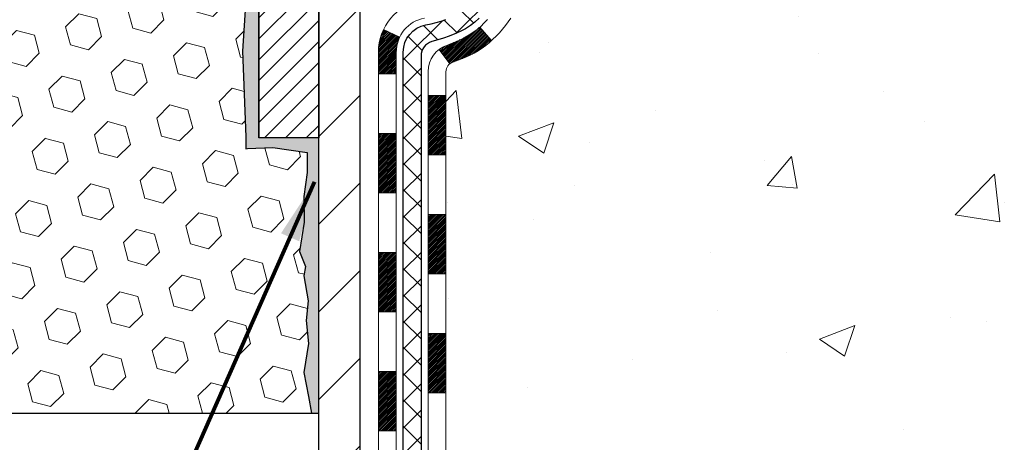
# Model space of a CAD drawing. Extents: x -308 to 3254, y -284 to 1977.
# Drawn here: x 16 to 20, y 11 to 13 of the extents above; entities that cross this region are included whole.
import ezdxf

# ---------------------------------------------------------------- set-up
doc = ezdxf.new("R2010")
doc.units = 0
doc.header["$LTSCALE"] = 5
doc.header["$MEASUREMENT"] = 0
doc.layers.get('DEFPOINTS').update_dxf_attribs({"linetype": 'CONTINUOUS'})
for name, color, linetype, lineweight in [('CONCRETE - H', 130, 'CONTINUOUS', 9), ('DECK COAT - H', 20, 'CONTINUOUS', 20), ('DECK COAT - L', 22, 'CONTINUOUS', 18), ('DIMS', 50, 'CONTINUOUS', 25), ('EPOXY ADHESIVE - H', 50, 'CONTINUOUS', 15), ('EPOXY ADHESIVE - L', 52, 'CONTINUOUS', 25), ('FOAM INSERT - H', 150, 'CONTINUOUS', 9), ('FOAM INSERT - L', 152, 'CONTINUOUS', 25), ('MIG FOOT - H', 251, 'CONTINUOUS', 20), ('MIG FOOT - L', 7, 'CONTINUOUS', 30), ('MIG RETAINER - H', 251, 'CONTINUOUS', 20), ('MIG RETAINER - L', 7, 'CONTINUOUS', 30), ('PVC SIDESHEET - H', 170, 'CONTINUOUS', 20), ('PVC SIDESHEET - L', 150, 'CONTINUOUS', 25), ('TEXT - 4', 241, 'CONTINUOUS', 25)]:
    doc.layers.add(name, color=color, linetype=linetype, lineweight=lineweight)
doc.styles.add('ROMANS', font='romans', dxfattribs={"width": 0.9})
doc.dimstyles.get("Standard").update_dxf_attribs({"dimtxt": 0.18, "dimasz": 0.18, "dimexe": 0.18, "dimexo": 0.0625, "dimgap": 0.09, "dimtad": 0, "dimtih": 1, "dimtoh": 1, "dimdec": 4, "dimzin": 0, "dimdsep": 46, "dimtxsty": 'Standard', "dimcen": 0.09, "dimadec": 0, "dimazin": 0, "dimtfac": 1, "dimtdec": 4, "dimtofl": 0, "dimtmove": 0, "dimatfit": 3, "dimfxl": 1, "dimtolj": 1, "dimtzin": 0, "dimarcsym": 0})
pattern_1 = [(45, (-167.1750062231129, -61.95959163167561), (-0.05219773870371446, 0.05219773870371446), []), (135, (-167.1750062231129, -61.95959163167561), (-0.05219773870371446, -0.05219773870371446), [])]

# ---------------------------------------------------------------- blocks, each defined once
blk = doc.blocks.new('*D20')
at = {"layer": 'DEFPOINTS', "color": 0, "transparency": 16777216}
for p in [(11.61117271185071, 11.48739229822694), (16.61117271185291, 8.804225396578536), (16.61117271185291, 7.109095582771843)]:
    blk.add_point(p, dxfattribs=at)
at = {"layer": 'DIMS', "color": 0, "lineweight": -2, "transparency": 16777216}
for p, q in [((11.61117271185071, 11.24739229822694), (11.61117271185071, 6.869095582771843)), ((16.61117271185291, 8.564225396578536), (16.61117271185291, 6.869095582771843)), ((11.85117271185071, 7.109095582771843), (12.94096754775942, 7.109095582771843)), ((16.37117271185291, 7.109095582771843), (15.30096754775942, 7.109095582771843))]:
    blk.add_line(p, q, dxfattribs=at)
at = {"layer": 'DIMS', "color": 0, "transparency": 16777216}
for points in [[(11.85117271185071, 7.149095582771843), (11.85117271185071, 7.069095582771843), (11.61117271185071, 7.109095582771843)], [(16.37117271185291, 7.149095582771843), (16.37117271185291, 7.069095582771843), (16.61117271185291, 7.109095582771843)]]:
    blk.add_solid(points, dxfattribs=at)
at = {"layer": 'DIMS', "color": 0, "transparency": 16777216, "insert": (14.12096754775942, 7.109095582771843), "char_height": 0.24, "attachment_point": 5}
blk.add_mtext('\\A1;5 IN\\P [127.0mm]', dxfattribs=at)

msp = doc.modelspace()

# ---------------------------------------------------------------- hatches: boundary and pattern name
at = {"layer": 'CONCRETE - H'}
h = msp.add_hatch(dxfattribs=at)
h.set_pattern_fill('AR-CONC', color=256, scale=0.2, style=0)
h.set_pattern_definition([(49.99999999999999, (-0.1169174785275189, -0.7731674785275207), (1.434520365201507, -0.1255042699651902), [0.15, -1.65]), (355, (-0.1169174785275189, -0.7731674785275207), (-0.277502667226, 1.504384267400024), [0.12, -1.32]), (100.45144446, (0.002625883472481119, -0.7836261665275207), (1.157017693454224, 1.378879981937259), [0.1274803839999999, -1.402284224]), (46.18420000000002, (-0.1169174785275189, -0.3731674785275206), (2.134482661343145, -0.3310385615861531), [0.225, -2.474999999999999]), (96.63563549, (0.06095601147248111, -0.4007540925275206), (1.869323891348457, 1.948237201549101), [0.191220684, -2.10342752]), (351.1841639899999, (-0.1169174785275189, -0.3731674785275206), (1.869323890109546, 1.94823720053998), [0.18, -1.980000002]), (21, (0.08308252147248113, -0.4731674785275206), (1.193814104236923, -0.8052377813306777), [0.15, -1.65]), (326.0000000000001, (0.08308252147248113, -0.4731674785275206), (0.4866306638431634, 1.450300090093706), [0.12, -1.32]), (71.45144474, (0.1825670294724812, -0.5402706265275207), (1.680444753459942, 0.6450623056127077), [0.12748038, -1.402284224]), (37.50000000000001, (-0.1169174785275189, -0.7731674785275207), (0.02431971063458134, 0.6657877076626231), [0, -1.304, 0, -1.34, 0, -1.325]), (7.499999999999999, (-0.1169174785275189, -0.7731674785275207), (0.5261390748842972, 0.7888234237647205), [0, -0.764, 0, -1.274, 0, -0.505]), (327.5, (-0.5629174785275188, -0.7731674785275207), (1.067644872344818, -0.04510974346875951), [0, -0.5, 0, -1.56, 0, -2.07]), (317.5, (-0.7629174785275189, -0.7731674785275207), (1.166372338684772, 0.2002099646646355), [0, -0.65, 0, -1.036, 0, -1.47])])
edge = h.paths.add_edge_path()
edge.add_spline(control_points=[(24.90750506336482, 8.804225396601614), (25.55483381880654, 9.157117586319819), (26.9275013001627, 9.905429211871299), (27.68275651950707, 11.97677081518588), (27.83416259413703, 14.0048014926134), (26.77271943716172, 15.01981785548081), (26.10912273909255, 15.37668629736981), (25.90314284176537, 15.48745798329514)], knot_values=[0, 0, 0, 0, 2.142713554713728, 4.543646784869864, 6.290812571349411, 7.860448562044358, 8.56696427492926, 8.56696427492926, 8.56696427492926, 8.56696427492926], degree=3, periodic=0)
edge.add_line((25.90314284176529, 15.48745798329514), (20.11117271185071, 15.48745798329531))
edge.add_line((20.11117271185071, 15.48745798329531), (20.11117271185071, 15.48739229822603))
edge.add_line((20.11117271185071, 15.48739229822603), (18.04405291677309, 15.48739229822615))
edge.add_line((18.04405291677309, 15.48739229822609), (18.04405291677312, 14.86283228390339))
edge.add_arc((17.96531275929279, 14.86283228390339), 0.07874015748033258, 270.00000000001035, 359.99999999999227, ccw=False)
edge.add_line((17.96531275929279, 14.7840921264231), (17.76649386165487, 14.7840921264231))
edge.add_line((17.76649386165487, 14.7840921264231), (17.76649386165487, 14.83778599901352))
edge.add_line((17.76649386165487, 14.83778599901352), (17.69562811362308, 14.83778599901352))
edge.add_line((17.69562811362308, 14.83778599901352), (17.67675015674586, 14.83778599901347))
edge.add_line((17.67675015674588, 14.83778599901347), (17.676750156746, 14.78857239666393))
edge.add_arc((17.41019372386935, 14.78857239666319), 0.2665564328766692, -48.19385059346871, 1.6041212802520022e-10, ccw=False)
edge.add_line((17.58788356769079, 14.58988004323549), (17.27266562723488, 14.38593181176241))
edge.add_arc((17.2940522238708, 14.35287715423373), 0.03937000000006449, 122.9031521393837, 186.6402612609608)
edge.add_line((17.25494632747679, 14.3483245981136), (17.25468222387074, 14.3483245981136))
edge.add_line((17.25468222387075, 14.3483245981136), (17.25468222387097, 14.27900535791661))
edge.add_line((17.25468222387095, 14.27900535791655), (17.25468222387072, 14.09654725695815))
edge.add_arc((17.31373722387149, 14.09654725695809), 0.05905500000076813, 179.9999999999276, 253.6672662413622)
edge.add_line((17.29713007138263, 14.03987543405377), (17.32041319839592, 14.03294583187038))
edge.add_line((17.32041319839592, 14.03294583187038), (17.34347079836763, 14.02568566752273))
edge.add_line((17.34347079836764, 14.02568566752273), (17.36614657855669, 14.01786585776477))
edge.add_line((17.36614657855669, 14.01786585776477), (17.38828424622212, 14.0092573193504))
edge.add_line((17.38828424622212, 14.0092573193504), (17.4097275086228, 13.99963096903354))
edge.add_line((17.4097275086228, 13.99963096903354), (17.43032007301777, 13.98875772356813))
edge.add_line((17.43032007301777, 13.98875772356813), (17.44990564666565, 13.9764084997082))
edge.add_line((17.44990564666565, 13.9764084997082), (17.46832796822351, 13.96235430216597))
edge.add_line((17.46832796822351, 13.96235430216597), (17.48547305002349, 13.94648456198029))
edge.add_line((17.48547305002351, 13.94648456198029), (17.50135270943652, 13.92904114296004))
edge.add_line((17.50135270943652, 13.92904114296004), (17.51600206081135, 13.91033117353714))
edge.add_line((17.51600206081135, 13.91033117353714), (17.52945621849695, 13.89066178214369))
edge.add_line((17.52945621849695, 13.89066178214369), (17.54175061605836, 13.87033802195969))
edge.add_line((17.54175061605836, 13.87033802195969), (17.55293629649892, 13.84956346800015))
edge.add_line((17.55293629649892, 13.84956346800015), (17.5630866539777, 13.82839638867698))
edge.add_line((17.5630866539777, 13.82839638867698), (17.5722761128313, 13.80688185685567))
edge.add_line((17.5722761128313, 13.80688185685567), (17.5805740205537, 13.78505028246552))
edge.add_line((17.5805740205537, 13.78505028246552), (17.58804746403754, 13.76292554636841))
edge.add_line((17.58804746403754, 13.76292554636841), (17.59476351982672, 13.74053149953726))
edge.add_line((17.59476351982672, 13.74053149953726), (17.60078926446564, 13.71789199294488))
edge.add_line((17.60078926446564, 13.71789199294488), (17.60619177449801, 13.69503087756401))
edge.add_line((17.60619177449801, 13.69503087756401), (17.61103812646794, 13.67197200436748))
edge.add_line((17.61103812646794, 13.67197200436748), (17.61539539691963, 13.6487392243282))
edge.add_line((17.61539539691963, 13.6487392243282), (17.61933066239677, 13.62535638841893))
edge.add_line((17.61933066239677, 13.62535638841893), (17.62291099944374, 13.60184734761241))
edge.add_line((17.62291099944375, 13.60184734761241), (17.62620348460448, 13.57823595288158))
edge.add_line((17.62620348460448, 13.57823595288163), (17.62927519442288, 13.55454605519917))
edge.add_line((17.62927519442288, 13.55454605519917), (17.63219320544314, 13.53080150553818))
edge.add_line((17.63219320544314, 13.53080150553813), (17.63583455098196, 13.50022489658772))
edge.add_line((17.63583455098196, 13.50022489658777), (17.63543251737769, 13.50022489658777))
edge.add_arc((17.5763776585027, 13.50009578998156), 0.05905500000221157, -6.739442727800224, 0.1252606812785757, ccw=False)
edge.add_line((17.63502459420915, 13.49316542509188), (17.63219320544314, 13.469390074425))
edge.add_line((17.63219320544314, 13.46939007442494), (17.62927519442288, 13.44564552476395))
edge.add_line((17.6292751944229, 13.44564552476395), (17.62620348460448, 13.42195562708166))
edge.add_line((17.62620348460448, 13.42195562708166), (17.62291099944375, 13.39834423235071))
edge.add_line((17.62291099944375, 13.39834423235071), (17.6193306623968, 13.37483519154431))
edge.add_line((17.6193306623968, 13.37483519154431), (17.61539539691963, 13.35145235563492))
edge.add_line((17.61539539691963, 13.35145235563492), (17.61103812646794, 13.3282195755957))
edge.add_line((17.61103812646794, 13.3282195755957), (17.60619177449799, 13.30516070239923))
edge.add_line((17.60619177449801, 13.30516070239923), (17.60078926446564, 13.28229958701831))
edge.add_line((17.60078926446564, 13.28229958701831), (17.59476351982672, 13.25966008042587))
edge.add_line((17.59476351982672, 13.25966008042587), (17.58804746403754, 13.23726603359471))
edge.add_line((17.58804746403754, 13.23726603359471), (17.5805740205537, 13.21514129749766))
edge.add_line((17.5805740205537, 13.21514129749766), (17.5722761128313, 13.19330972310745))
edge.add_line((17.5722761128313, 13.19330972310745), (17.5630866539777, 13.17179519128614))
edge.add_line((17.5630866539777, 13.17179519128614), (17.55293629649892, 13.15062811196298))
edge.add_line((17.55293629649892, 13.15062811196298), (17.54175061605834, 13.12985355800349))
edge.add_line((17.54175061605834, 13.12985355800349), (17.52945621849675, 13.1095297978195))
edge.add_line((17.52945621849675, 13.1095297978195), (17.51600206081135, 13.0898604064261))
edge.add_line((17.51600206081135, 13.0898604064261), (17.50135270943652, 13.0711504370032))
edge.add_line((17.50135270943652, 13.0711504370032), (17.48547305002349, 13.05370701798289))
edge.add_line((17.48547305002349, 13.05370701798289), (17.46832796822351, 13.03783727779721))
edge.add_line((17.46832796822351, 13.03783727779721), (17.44990564666565, 13.02378308025498))
edge.add_line((17.44990564666565, 13.02378308025498), (17.43032007301779, 13.01143385639505))
edge.add_line((17.43032007301779, 13.01143385639505), (17.4097275086228, 13.00056061092964))
edge.add_line((17.4097275086228, 13.00056061092964), (17.38828424622212, 12.99093426061278))
edge.add_line((17.38828424622212, 12.99093426061278), (17.36614657855667, 12.98232572219842))
edge.add_line((17.36614657855667, 12.98232572219842), (17.34347079836763, 12.97450591244045))
edge.add_line((17.34347079836763, 12.97450591244045), (17.32041319839589, 12.9672457480928))
edge.add_line((17.3204131983959, 12.9672457480928), (17.29665292649602, 12.96017413645142))
edge.add_arc((17.30604237000356, 12.91458820060676), 0.04654287481681805, 101.6385820975212, 239.2441325894476)
edge.add_line((17.28224122388036, 12.87459139274119), (17.282241223899, 9.425391974840911))
edge.add_arc((17.27242737457174, 9.402237900595074), 0.02514801767142094, 67.03035121044303, 390.6943356297688)
edge.add_line((17.29405222388913, 9.415074905105532), (19.14415129624961, 9.41507490510559))
edge.add_arc((19.14415129624961, 9.454444905105438), 0.03936999999985424, 270, 315.0000000000182)
edge.add_line((19.17199009022483, 9.426606111130232), (19.31728462941887, 9.571900650324372))
edge.add_arc((19.49738961878794, 9.391795660955372), 0.2547069186167222, 103.9020008910777, 135.0000000000178, ccw=False)
edge.add_arc((19.78667421187131, 8.223025887515737), 1.458745273114469, 90.00000000000227, 103.90200089107628, ccw=False)
edge.add_line((19.78667421187125, 9.681771160630197), (19.78667421187125, 9.709330160630193))
edge.add_arc((19.78667421187132, 8.223025887515567), 1.486304273114609, 90.00000000000246, 103.9020008910721)
edge.add_arc((19.49738961878793, 9.391795660955713), 0.2822659186164261, 103.9020008910712, 134.9999999999579)
edge.add_line((19.29779747363654, 9.591387806107369), (19.18143018683553, 9.475020519306545))
edge.add_arc((19.10317212510474, 9.553179343705542), 0.1106034631343079, 271.8560004943091, 315.0363508036606, ccw=False)
edge.add_line((19.10675431187109, 9.442633905105529), (17.39247722388883, 9.442633905105529))
edge.add_arc((17.39247722388881, 9.552869905105572), 0.1102360000000147, 179.9999999999686, 270, ccw=False)
edge.add_line((17.2822412238888, 9.552869905105629), (17.28224122389056, 12.74711346247653))
edge.add_line((17.28224122389057, 12.74711346247653), (17.35310722389038, 12.74711346247647))
edge.add_line((17.35310722389038, 12.74711346247647), (17.35310722388883, 9.552869905105572))
edge.add_arc((17.39247722388881, 9.552869905105572), 0.03936999999999102, 179.9999999999715, 270)
edge.add_line((17.39247722388881, 9.513499905105553), (19.1033823263728, 9.51349990510561))
edge.add_arc((19.1033823263728, 9.552869905105458), 0.03936999999985602, 269.9999999999896, 314.999999999947)
edge.add_line((19.13122112034799, 9.525031111130195), (19.24768764448087, 9.6414976352629))
edge.add_arc((19.49738961878796, 9.391795660955372), 0.3531319186167176, 103.9020008910793, 134.9999999999517, ccw=False)
edge.add_arc((19.78667421187131, 8.223025887515965), 1.55717027311419, 76.09799910894691, 103.90200089107879, ccw=False)
edge.add_arc((20.07595880495433, 9.391795660956225), 0.3531319186159859, 45.00000000002899, 76.09799910894708, ccw=False)
edge.add_line((20.32566077926099, 9.641497635263127), (20.44212730339404, 9.525031111130195))
edge.add_arc((20.46996609736922, 9.552869905105402), 0.03936999999984869, 225.0000000000311, 269.9999999999793)
edge.add_line((20.46996609736922, 9.513499905105553), (20.68140747992903, 9.513499905105496))
edge.add_arc((20.68140747992897, 9.39349990510532), 0.1200000000001573, 60.00003267865179, 89.9999999999763, ccw=False)
edge.add_line((20.74140742065652, 9.497422987780558), (21.42149462626168, 9.104774973735507))
edge.add_arc((21.44117960681535, 9.138870405109847), 0.03937000000000079, 240.0000326786549, 270)
edge.add_line((21.44117960681535, 9.099500405109884), (22.3491375478442, 9.099500405109884))
edge.add_arc((22.34913754784422, 8.989264405110296), 0.1102359999995439, 60.00000000001222, 90, ccw=False)
edge.add_line((22.40425554784397, 9.0847315815215), (22.54001645546193, 9.006349984962858))
edge.add_arc((22.55970145546188, 9.040445405109883), 0.03936999999995282, 240.0000000000157, 270.0000000000103)
edge.add_line((22.5597014554619, 9.00107540510992), (23.22938515546181, 9.00107540510992))
edge.add_line((23.22938515546181, 9.00107540510992), (23.22938515546181, 8.930209405109954))
edge.add_line((23.22938515546181, 8.930209405109954), (23.22938515546216, 8.804225396596896))
edge.add_line((23.22938515546218, 8.804225396596896), (24.90750506336482, 8.804225396601614))
h.paths.add_polyline_path([(17.65453884837506, 13.42376075335652), (17.65384841087367, 13.41824414937621), (17.65133328210137, 13.39943578700058), (17.64862238461247, 13.38064713815986), (17.64567908861405, 13.36188189140392), (17.64246676431409, 13.34314373528263), (17.63894878191943, 13.32443635834607), (17.63508852417586, 13.3057634799885), (17.63085247760474, 13.28713645492757), (17.62621428647864, 13.26858424603721), (17.62114860070411, 13.25013829005967), (17.61563007018704, 13.23183002373712), (17.60963334483309, 13.2136908838118), (17.6054981939158, 13.20227924721751), (17.67112509409056, 13.17667721771533), (17.67442463983271, 13.18579079371573), (17.68021456993866, 13.20314459215176), (17.68558752433862, 13.22062989863655), (17.69056897298102, 13.23823868032013), (17.69518438581482, 13.25596290435259), (17.69945923278893, 13.27379453788398), (17.70341898385183, 13.2917255480645), (17.7070891089522, 13.30974790204418), (17.71049507803897, 13.32785356697314), (17.71366236106106, 13.34603451000145), (17.71661642796719, 13.36428269827933), (17.71938274870578, 13.38259009895653), (17.72198679322579, 13.40094867918355), (17.72407109052683, 13.41649426735926)], flags=16)
h.paths.add_polyline_path([(25.96325188196518, 9.15422489659044), (27.44325188196517, 9.15422489659044), (27.44325188196517, 9.914224896590431), (25.96325188196518, 9.914224896590431)], flags=25)
h.paths.add_polyline_path([(20.70377098736418, 10.63691365602386), (26.01805670164988, 10.63691365602386), (26.01805670164988, 11.79691365602386), (20.70377098736418, 11.79691365602386)], flags=24)
h.paths.add_polyline_path([(19.75014963040294, 12.85916084770174), (26.44272105897436, 12.85916084770174), (26.44272105897436, 13.61916084770174), (19.75014963040294, 13.61916084770174)], flags=24)
at = {"layer": 'DECK COAT - H'}
h = msp.add_hatch(dxfattribs=at)
h.set_pattern_fill('ANSI31', color=256, scale=0.03937, style=0)
h.set_pattern_definition([(45, (-167.1750062231129, -61.95959163167561), (-0.003479849246914297, 0.003479849246914297), [])])
h.paths.add_polyline_path([(17.28224122388993, 11.80223346247651), (17.35310722388996, 11.80223346247646), (17.35310722388973, 11.56601346247645), (17.28224122388993, 11.56601346247651)])
h.paths.add_polyline_path([(17.28224122389016, 12.27467346247652), (17.35310722389018, 12.27467346247646), (17.35310722389018, 12.03845346247646), (17.28224122389016, 12.03845346247652)])
h.paths.add_polyline_path([(17.28224122389039, 12.74711346247653), (17.35310722389041, 12.74711346247647), (17.35310722389041, 12.51089346247647), (17.28224122389039, 12.51089346247652)])
h.paths.add_polyline_path([(17.35969199235725, 12.94635151001989), (17.37739482663479, 12.9537612759725), (17.39497630350635, 12.96135691274895), (17.41231506556706, 12.96932429117316), (17.42928975541073, 12.97784928206891), (17.44577901563226, 12.98711775626008), (17.46166148882568, 12.99731558457056), (17.47682272528115, 13.00861124604818), (17.48700558234437, 13.01735868355842), (17.53384932502282, 12.96458669267155), (17.52553361780971, 12.95720543048576), (17.51121802038843, 12.94555616580072), (17.49638526622262, 12.93459097884049), (17.4810447369127, 12.92440369876083), (17.46520582258787, 12.91508812703989), (17.44889633068416, 12.90667829750963), (17.43220145910455, 12.89902200107359), (17.41521755276809, 12.8919308544581), (17.3980409565938, 12.88521647438971), (17.38076801550024, 12.87869047759488, 0.08774410998958336), (17.36858641815908, 12.87239462252272), (17.32558073123615, 12.92872123624527, -0.08775186200324518)])
h.paths.add_polyline_path([(17.08539122389376, 11.6515195910959), (17.15625722389014, 11.65151959109584), (17.15625722388992, 11.41529959109584), (17.0853912238933, 11.41529959109589)])
h.paths.add_polyline_path([(17.08539122389467, 12.1239595910959), (17.15625722389037, 12.12395959109585), (17.15625722389014, 11.88773959109584), (17.08539122389421, 11.8877395910959)])
h.paths.add_polyline_path([(17.08539122389558, 12.59639959109591), (17.1562572238906, 12.59639959109585), (17.15625722389037, 12.36017959109585), (17.08539122389512, 12.36017959109591)])
h.paths.add_polyline_path([(17.10552237387989, 13.0080190433058), (17.16955137953706, 12.97765003952661, 0.1111740670869029), (17.15625722387082, 12.91859919884495), (17.15625722387127, 12.83261959109585), (17.08539122389626, 12.83261959109591), (17.08539122387079, 12.91859919884529, -0.1111740670864887)])
at = {"layer": 'EPOXY ADHESIVE - H'}
h = msp.add_hatch(dxfattribs=at)
h.set_pattern_fill('AR-SAND', color=256, scale=0.03937007874015701, style=0)
h.set_pattern_definition([(142.5, (4.149825007868223, -12.11614112959001), (0.002480053468882181, 0.07585920350445416), [0, -0.05984251968503865, 0, -0.06692913385826692, 0, -0.06397637795275514]), (172.5, (4.149825007868223, -12.11614112959001), (-0.06967624823888606, 0.1111081128043191), [0, -0.03228346456692874, 0, -0.05393700787401511, 0, -0.02066929133858243]), (212.5, (4.198250204718299, -12.11614112959001), (-0.1226040103051755, 0.0002227973833450563), [0, -0.01968503937007834, 0, -0.07086614173228198, 0, -0.09251968503936833]), (222.5, (4.198250204718299, -12.11614112959001), (-0.118351441124892, 0.03455415609977317), [0, -0.009842519685039176, 0, -0.04645669291338496, 0, -0.05314960629921166])])
h.paths.add_polyline_path([(16.79590362680511, 12.06746594169953), (16.78896715522217, 12.03098771980557), (16.80709007301657, 11.93216027580575), (16.79799424535459, 11.85333240725008), (16.80828555268074, 11.7619739084946), (16.78907897606043, 11.64790043711235), (16.80814021269263, 11.55262956699072), (16.81944303337381, 11.48539947504337), (16.84917271185756, 11.48539910842077), (16.84917271185329, 12.08972897502888), (16.8482826981619, 12.57828897505219), (16.61206272554565, 12.57828897505219), (16.61117271185116, 14.638967101376), (16.56416025966268, 14.63896710137646), (16.56525234290643, 14.37902797350056), (16.58222944348903, 14.26564483518427), (16.56552587299097, 14.16670172976614), (16.55911432780862, 13.95532186357217), (16.53988333932943, 13.79518634181863), (16.55911432780862, 13.73113257742556), (16.54629488451177, 13.51334800125573), (16.53988333932943, 13.37055555107758), (16.55911432780862, 13.12714991345887), (16.54629488451177, 12.92217475724123), (16.55911432780862, 12.53457951836838), (16.66607608578862, 12.53988826928218), (16.80207367826058, 12.52022023482657), (16.80240673722363, 12.44094509084254), (16.78890674084315, 12.34515791266198), (16.79023793795854, 12.24352431151958), (16.77267056401941, 12.12698203525848)])
at = {"layer": 'FOAM INSERT - H'}
h = msp.add_hatch(dxfattribs=at)
h.set_pattern_fill('HEX', color=256, scale=0.590551181102362, angle=45, style=0)
h.set_pattern_definition([(45, (-0.1169174785275189, -0.7731674785275207), (-0.09040931629367041, 0.09040931629367042), [0.07381889763779526, -0.1476377952755905]), (165, (-0.1169174785275189, -0.7731674785275207), (-0.03309210650226577, -0.1235014227959361), [0.07381889763779526, -0.1476377952755905]), (105, (-0.06471963542811823, -0.72096963542812), (-0.1235014227959362, -0.03309210650226572), [0.07381889763779526, -0.1476377952755905])])
edge = h.paths.add_edge_path()
edge.add_line((14.29867271185217, 13.64173365601692), (14.29867271185217, 13.32923365601692))
edge.add_arc((14.48617271185217, 13.32923365601692), 0.1875000000000018, 180.0000000000005, 269.9999999999995)
edge.add_line((14.48617271185217, 13.14173365601692), (14.48617271185217, 11.48548365601692))
edge.add_line((14.48617271185217, 11.48548365601692), (16.81944303337368, 11.48539947504428))
edge.add_line((16.81944303337368, 11.48539947504428), (16.80814021269263, 11.55262956699072))
edge.add_line((16.80814021269263, 11.55262956699072), (16.78907897606043, 11.64790043711235))
edge.add_line((16.78907897606043, 11.64790043711235), (16.80828555268074, 11.7619739084946))
edge.add_line((16.80828555268074, 11.7619739084946), (16.79799424535459, 11.85333240725008))
edge.add_line((16.79799424535459, 11.85333240725008), (16.80709007301657, 11.93216027580575))
edge.add_line((16.80709007301657, 11.93216027580575), (16.78896715522217, 12.03098771980557))
edge.add_line((16.78896715522217, 12.03098771980557), (16.79590362680511, 12.06746594169953))
edge.add_line((16.79590362680511, 12.06746594169953), (16.77267056401941, 12.12698203525848))
edge.add_line((16.77267056401941, 12.12698203525848), (16.79023793795854, 12.24352431151958))
edge.add_line((16.79023793795854, 12.24352431151958), (16.78890674084315, 12.34515791266198))
edge.add_line((16.78890674084315, 12.34515791266198), (16.80240673722363, 12.44094509084254))
edge.add_line((16.80240673722363, 12.44094509084254), (16.80207367826058, 12.52022023482657))
edge.add_line((16.80207367826058, 12.52022023482657), (16.66607608578862, 12.53988826928218))
edge.add_line((16.66607608578862, 12.53988826928218), (16.56649884357157, 12.53568521775832))
edge.add_line((16.56649884357157, 12.53568521775832), (16.55911432780862, 12.53457951836838))
edge.add_line((16.55911432780862, 12.53457951836838), (16.55911432780862, 12.58268736226159))
edge.add_line((16.55911432780862, 12.58268736226159), (16.54629488451177, 12.92217475724123))
edge.add_line((16.54629488451177, 12.92217475724123), (16.55911432780862, 13.12714991345887))
edge.add_line((16.55911432780862, 13.12714991345887), (16.53988333932943, 13.37055555107758))
edge.add_line((16.53988333932943, 13.37055555107758), (16.54629488451177, 13.51334800125573))
edge.add_line((16.54629488451177, 13.51334800125573), (16.55911432780862, 13.73113257742556))
edge.add_line((16.55911432780862, 13.73113257742556), (16.53988333932943, 13.79518634181863))
edge.add_line((16.53988333932943, 13.79518634181863), (16.55911432780862, 13.95532186357217))
edge.add_line((16.55911432780862, 13.95532186357217), (16.56552587299097, 14.16670172976614))
edge.add_line((16.56552587299097, 14.16670172976614), (16.58222944348903, 14.26564483518427))
edge.add_line((16.58222944348903, 14.26564483518427), (16.56525234290643, 14.37902797350056))
edge.add_line((16.56525234290643, 14.37902797350056), (16.56393450581685, 14.69270133651457))
edge.add_arc((16.8079415878729, 14.78218020588127), 0.2598959871884367, 183.9810485659235, 200.1382916809897, ccw=False)
edge.add_line((16.54867271185071, 14.76413653433587), (16.54867271185194, 14.98415863966227))
edge.add_arc((16.50179771186285, 14.98415863966227), 0.04687499998908606, -75.52248783846369, 0, ccw=False)
edge.add_arc((16.49007896185217, 15.02954516325916), 0.0937500000000082, 184.195127598931, 284.477512178755, ccw=False)
edge.add_line((16.39658014606275, 15.02268703334068), (16.39231908134489, 15.08077932815764))
edge.add_arc((16.29258701116956, 15.07346398957796), 0.09999999999995941, 4.195127598911175, 74.62146764930593)
edge.add_arc((16.2454533536452, 14.90209555744103), 0.2777321614246515, 74.6214676498641, 159.4958970777646)
edge.add_arc((15.89706303274725, 15.0288325214441), 0.09303875861282926, 198.4564001293072, 341.543599870679, ccw=False)
edge.add_arc((15.54867271185229, 14.90209555743951), 0.2777321614223931, 20.50410292275028, 159.4958970772544)
edge.add_arc((15.19977191449599, 15.0295451632587), 0.09374999999957237, 198.7707668937075, 341.2292331062925, ccw=False)
edge.add_arc((14.85087111713973, 14.90209555743952), 0.277732161422356, 20.5041029227465, 105.0305295877055)
edge.add_arc((14.80477917916894, 15.07374710697738), 0.09999999999777735, 105.0305295858644, 175.8048723992898)
edge.add_line((14.70504710899602, 15.08106244556003), (14.7007652776417, 15.02268703334083))
edge.add_arc((14.60726646184066, 15.02954516325108), 0.0937500000109973, 255.52248782679908, 355.80487240660267, ccw=False)
edge.add_arc((14.5955477118523, 14.98415863964849), 0.04687500000013017, 180.0000000001542, 255.5224878214081, ccw=False)
edge.add_line((14.54867271185217, 14.98415863964836), (14.54867271185217, 14.76222789212564))
edge.add_arc((14.28940383583003, 14.78027156367101), 0.2598959871883759, 319.2097510618552, 356.0189514340826, ccw=False)
edge.add_line((14.48617271185217, 14.61048365601677), (14.48617271185217, 13.82923365601692))
edge.add_arc((14.48617271185217, 13.64173365601692), 0.1875000000000018, 90.00000000000053, 179.9999999999995)
at = {"layer": 'MIG FOOT - H'}
h = msp.add_hatch(dxfattribs=at)
h.set_pattern_fill('ANSI31', color=256, scale=1.9685, style=0)
h.set_pattern_definition([(45, (-933.5972781505657, -452.0752770256482), (-0.1739924623457148, 0.1739924623457148), [])])
h.paths.add_polyline_path([(17.01317271187005, 14.25022489658777), (16.84917271187006, 14.25022489658777), (16.84917271187074, 13.6253458980218), (17.0131727118705, 13.6253458980218)])
edge = h.paths.add_edge_path()
edge.add_line((17.0131727118705, 13.31272489658777), (16.84917271187052, 13.31272489658777))
edge.add_line((16.84917271187052, 13.31272489658777), (16.84917271187074, 9.408554896587978))
edge.add_arc((17.20350271187063, 9.40855489658792), 0.3543299999998908, 179.9999999999908, 270.0000000000184)
edge.add_line((17.20350271187086, 9.054224896587973), (19.56792268087073, 9.054224896587973))
edge.add_line((19.56792268087062, 9.054224896587973), (19.56792268087062, 9.218224896588017))
edge.add_line((19.56792268087062, 9.218224896588017), (17.20350271187075, 9.21822489658796))
edge.add_arc((17.20350271187086, 9.408554896587978), 0.1903300000000172, 180, 270, ccw=False)
edge.add_line((17.01317271187073, 9.408554896587978), (17.0131727118705, 13.31272489658777))
h.paths.add_polyline_path([(20.53667271187052, 9.21822489658796), (20.00542574287052, 9.21822489658779), (20.00542574287075, 9.054224896587916), (20.53667271187074, 9.054224896587916)])
at = {"layer": 'MIG RETAINER - H'}
h = msp.add_hatch(dxfattribs=at)
h.set_pattern_fill('ANSI31', color=256, scale=0.47, style=0)
h.set_pattern_definition([(45, (-933.5972781505654, -422.7741333320924), (-0.04154252339470966, 0.04154252339470967), [])])
h.paths.add_polyline_path([(16.61117271187205, 12.57822489658786), (16.61117271187091, 13.27896623788791), (16.68546904615274, 13.34355105594783), (16.84917271187097, 13.34355105594783), (16.84917271187097, 12.57822489658792)])
edge = h.paths.add_edge_path()
edge.add_arc((17.39117271186884, 15.02722489659015), 0.07800000000003138, 270.000000000501, 360.0000000000418)
edge.add_line((17.46917271186904, 15.0272248965902), (17.4691727118687, 15.29022489658728))
edge.add_arc((17.4891727118688, 15.29022489658751), 0.02000000000020918, 90.00000000195422, 180.0000000006514, ccw=False)
edge.add_line((17.48917271186811, 15.31022489658766), (17.57617271186799, 15.31022489658954))
edge.add_arc((17.57617271186879, 15.28022489658951), 0.03000000000002956, 2.1719870346714742e-10, 90.0000000013028, ccw=False)
edge.add_line((17.60617271186876, 15.28022489658962), (17.60617271186944, 14.74522489658255))
edge.add_arc((17.44917271186952, 14.74522489658238), 0.1569999999999254, -90.00000000033191, 6.230038707144558e-11, ccw=False)
edge.add_line((17.44917271186861, 14.58822489658239), (17.28291239691131, 14.58822489658325))
edge.add_arc((17.28291239692199, 14.50948521155174), 0.07873968503150763, 90.00000000777618, 177.4144840053407)
edge.add_arc((17.0893699378557, 14.51822489658718), 0.114999999999426, 275.2124696741832, 357.41448399788595, ccw=False)
edge.add_arc((17.09800062318092, 14.4236177548339), 0.02000000000000517, 160.3257550186187, 275.2124696744299, ccw=False)
edge.add_arc((16.96795365674958, 14.47011536902214), 0.1181095275611714, 340.3257550185371, 642.6342225154141)
edge.add_arc((16.99816181690991, 14.33534998525089), 0.02000000000040289, -10.621520467928804, 102.63422251394002, ccw=False)
edge.add_arc((16.94017271186996, 14.34622489658891), 0.07899999999997757, 270.0000000008245, 349.3784795304081, ccw=False)
edge.add_line((16.94017271187109, 14.26722489658891), (16.86617271186989, 14.26722489658777))
edge.add_arc((16.86617271187011, 14.25022489658777), 0.01699999999999591, 90.00000000076633, 180)
edge.add_line((16.84917271187006, 14.25022489658777), (16.84917271187063, 13.65614760555916))
edge.add_line((16.84917271187052, 13.65614760555916), (16.68546904615263, 13.65614760555916))
edge.add_line((16.68546904615274, 13.65614760555916), (16.61117271187103, 13.72073242361915))
edge.add_line((16.61117271187091, 13.72073242361915), (16.61117271186864, 15.28022489658684))
edge.add_arc((16.64117271186861, 15.28022489658695), 0.02999999999985903, 90.00000000043423, 180.0000000002171, ccw=False)
edge.add_line((16.64117271186839, 15.31022489658687), (16.70617271186855, 15.31022489658749))
edge.add_arc((16.70617271186867, 15.29022489658751), 0.01999999999998181, 0, 90.00000000065143, ccw=False)
edge.add_line((16.72617271186865, 15.29022489658751), (16.72617271186899, 15.02722489658605))
edge.add_arc((16.80417271186908, 15.02722489658617), 0.07799999999997453, 180.0000000000835, 270.0000000004176)
edge.add_line((16.80417271186953, 14.94922489658619), (16.80817271186955, 14.94922489658619))
edge.add_arc((16.80817271186921, 15.02722489658605), 0.07799999999986085, 270.000000000334, 360.0000000001671)
edge.add_line((16.88617271186896, 15.02722489658628), (16.88617271186862, 15.29022489658694))
edge.add_arc((16.90617271186871, 15.29022489658694), 0.01999999999998181, 90.00000000032571, 180, ccw=False)
edge.add_line((16.90617271186849, 15.31022489658692), (17.04761935992482, 15.31022489658789))
edge.add_line((17.04761935992493, 15.31022489658789), (17.04761935992493, 14.97932969037065))
edge.add_line((17.04761935992493, 14.97932969037065), (17.06690492232266, 14.95999908346879))
edge.add_line((17.06690492232266, 14.95999908346879), (17.06690492232266, 14.88285683388351))
edge.add_line((17.06690492232266, 14.88285683388351), (17.12476160951129, 14.84428570909056))
edge.add_line((17.12476160951129, 14.84428570909056), (17.18261829669992, 14.88285683388351))
edge.add_line((17.18261829669992, 14.88285683388351), (17.18261829669992, 14.95999908346879))
edge.add_line((17.18261829669992, 14.95999908346879), (17.20190385909674, 14.97928464586481))
edge.add_line((17.20190385909674, 14.97928464586481), (17.20190385909674, 15.31022489658789))
edge.add_line((17.20190385909674, 15.31022489658789), (17.28917271186875, 15.31022489658806))
edge.add_arc((17.28917271186875, 15.29022489658808), 0.01999999999998181, 0, 90, ccw=False)
edge.add_line((17.30917271186873, 15.29022489658808), (17.30917271186907, 15.02722489658998))
edge.add_arc((17.38717271186916, 15.0272248965902), 0.07800000000008822, 180.000000000167, 270.000000000334)
edge.add_line((17.38717271186962, 14.94922489659012), (17.39117271186964, 14.94922489659012))
at = {"layer": 'PVC SIDESHEET - H'}
h = msp.add_hatch(dxfattribs=at)
h.set_pattern_fill('ANSI37', color=256, scale=0.59055, style=0)
h.set_pattern_definition(pattern_1)
h.paths.add_polyline_path([(17.18381622387093, 14.27900535791655), (17.1838162238707, 14.35287715423373, -0.2544175294253038), (17.23416975329038, 14.44543019531414), (17.45503961554615, 14.58833455452542, 0.4033078353723514), (17.60617271186057, 14.74522489661569), (17.60617271186057, 14.77007486261072, 0.02353096692885778), (17.6070437238695, 14.78857239666404), (17.60704372386791, 15.28660289666373, 0.4142135623729873), (17.58342172386798, 15.31022489666366), (17.20350122410442, 15.31022489666258), (17.20350122410419, 15.36928001220877), (17.22810732966169, 15.38896489665483), (17.56651415674443, 15.3889648966558, -0.4142135623730915), (17.67675015674464, 15.2787288966561), (17.676750156746, 14.78857239666404, -0.213440768600962), (17.58788356769079, 14.58988004323549), (17.27266562723499, 14.38593181176247, 0.2544175294251872), (17.25468222387072, 14.35287715423373), (17.25468222387095, 14.27900535791655), (17.25468222387072, 14.09654725695815, 0.3306422189433676), (17.29665292649744, 14.04001744351142), (17.32041319839592, 14.03294583187038), (17.34347079836763, 14.02568566752273), (17.36614657855667, 14.01786585776477), (17.38828424622212, 14.0092573193504), (17.4097275086228, 13.99963096903354), (17.43032007301777, 13.98875772356813), (17.44990564666565, 13.9764084997082), (17.46832796822351, 13.96235430216597), (17.48547305002349, 13.94648456198029), (17.50135270943652, 13.92904114296004), (17.51600206081135, 13.91033117353714), (17.52945621849695, 13.89066178214369), (17.54175061605834, 13.87033802195969), (17.55293629649892, 13.84956346800015), (17.5630866539777, 13.82839638867698), (17.5722761128313, 13.80688185685567), (17.5805740205537, 13.78505028246552), (17.58804746403754, 13.76292554636841), (17.59476351982672, 13.74053149953726), (17.60078926446564, 13.71789199294488), (17.60619177449799, 13.69503087756401), (17.61103812646794, 13.67197200436748), (17.61539539691963, 13.6487392243282), (17.61933066239677, 13.62535638841893), (17.62291099944374, 13.60184734761247), (17.62620348460447, 13.57823595288163), (17.62927519442288, 13.55454605519923), (17.63219320544314, 13.53080150553813), (17.63502459420916, 13.50702615487113, -0.05933499155532457), (17.63501194649958, 13.49305922147356), (17.63219320544314, 13.469390074425), (17.62927519442288, 13.4456455247639), (17.62620348460447, 13.42195562708155), (17.62291099944374, 13.39834423235071), (17.61933066239677, 13.37483519154426), (17.61539539691963, 13.35145235563492), (17.61103812646794, 13.32821957559564), (17.60619177449799, 13.30516070239917), (17.60078926446564, 13.28229958701831), (17.59476351982672, 13.25966008042587), (17.58804746403754, 13.23726603359471), (17.5805740205537, 13.21514129749766), (17.5722761128313, 13.19330972310745), (17.5630866539777, 13.17179519128614), (17.55293629649892, 13.15062811196298), (17.54175061605834, 13.12985355800349), (17.52945621849673, 13.1095297978195), (17.51600206081135, 13.0898604064261), (17.50135270943652, 13.0711504370032), (17.48547305002349, 13.05370701798289), (17.46832796822351, 13.03783727779721), (17.44990564666565, 13.02378308025498), (17.43032007301777, 13.01143385639505), (17.4097275086228, 13.00056061092964), (17.38828424622212, 12.99093426061278), (17.36614657855667, 12.98232572219842), (17.34347079836763, 12.97450591244045), (17.32041319839592, 12.9672457480928), (17.29713007138295, 12.96031614590946, 0.3329817396557117), (17.2546822238705, 12.90364432300566), (17.18381622388048, 12.90364432300571), (17.1838162238707, 12.91859919884478, -0.3608117966093517), (17.27369883788671, 13.02693993621994), (17.29401665456813, 13.03128592928203), (17.3141600371625, 13.03604839210367), (17.33395455158253, 13.04164379444443), (17.35322576374093, 13.04848860606397), (17.37180073583064, 13.05699153281517), (17.38955703407847, 13.06729922487664), (17.4064337128627, 13.07923928229461), (17.42237354636878, 13.09262000375622), (17.43731930878126, 13.10724968794857), (17.4512137742856, 13.12293663355876), (17.46399971706679, 13.13948913927401), (17.47563104806064, 13.15672597503379), (17.48614698966318, 13.17454612428428), (17.49562620902881, 13.19288565813132), (17.50414758677467, 13.21168084838751), (17.51179000351791, 13.23086796686555), (17.51863233987543, 13.250383285378), (17.52475347646483, 13.27016307573762), (17.53023229390256, 13.2901436097569), (17.53514767280623, 13.31026115924856), (17.53957789797979, 13.33045322736324), (17.54358756123516, 13.35068561588945), (17.54722756734051, 13.37095241296247), (17.55054822643975, 13.3912489355971), (17.55359984867751, 13.41157050080817), (17.55643274419773, 13.43191242561055), (17.55909722314501, 13.45227002701897), (17.56164359566306, 13.4726386220484), (17.56411022273911, 13.49291530077175, 0.06060086340155051), (17.56412217189673, 13.50717805224973), (17.56164359566306, 13.52755295791484), (17.55909722314501, 13.54792155294427), (17.55643274419773, 13.56827915435269), (17.55359984867751, 13.58862107915501), (17.55054822643975, 13.60894264436609), (17.54722756734051, 13.62923916700071), (17.54358756123516, 13.64950596407373), (17.53957789797979, 13.6697383526), (17.53514767280623, 13.68993042071462), (17.53023229390256, 13.71004797020634), (17.52475347646483, 13.73002850422562), (17.51863233987543, 13.74980829458518), (17.51179000351791, 13.76932361309769), (17.50414758677467, 13.78851073157568), (17.49562620902881, 13.80730592183192), (17.48614698966318, 13.8256454556789), (17.47563104806064, 13.8434656049294), (17.46399971706679, 13.86070244068917), (17.4512137742856, 13.87725494640443), (17.43731930878126, 13.89294189201467), (17.42237354636878, 13.90757157620702), (17.4064337128627, 13.92095229766857), (17.38955703407847, 13.93289235508654), (17.37180073583064, 13.94320004714807), (17.35322576374093, 13.95170297389926), (17.33395455158253, 13.95854778551875), (17.3141600371625, 13.96414318785957), (17.29401665456813, 13.96890565068121), (17.27369883788671, 13.97325164374324, -0.3608117966100778), (17.1838162238707, 14.08159238111852)])
h = msp.add_hatch(dxfattribs=at)
h.set_pattern_fill('ANSI37', color=256, scale=0.59055, style=0)
h.set_pattern_definition(pattern_1)
edge = h.paths.add_edge_path()
edge.add_line((17.18381622388912, 9.454444905105552), (17.1838162238898, 12.90407127083846))
edge.add_line((17.1838162238898, 12.90407127083846), (17.25468222388402, 12.90407127083846))
edge.add_line((17.25468222388391, 12.90407127083846), (17.25468222388903, 9.454444905105552))
edge.add_arc((17.2940522238891, 9.454444905105495), 0.0393699999999626, 179.9999999998759, 270.0000000000828)
edge.add_line((17.2940522238891, 9.415074905105532), (19.14415129624964, 9.41507490510559))
edge.add_arc((19.14415129624964, 9.454444905105438), 0.03936999999984891, 270, 315)
edge.add_line((19.17199009022485, 9.426606111130232), (19.31728462941899, 9.571900650324428))
edge.add_arc((19.49738961878798, 9.391795660955372), 0.254706918616741, 103.90200089107628, 135, ccw=False)
edge.add_arc((19.78667421187148, 8.22302588751585), 1.458745273114345, 90.00000000000108, 103.90200089107782, ccw=False)
edge.add_line((19.78667421187125, 9.681771160630197), (19.78667421187125, 9.610905160630173))
edge.add_arc((19.78667421187148, 8.223025887515794), 1.387879273114407, 90.00000000000233, 103.9020008910806)
edge.add_arc((19.49738961878798, 9.39179566095543), 0.1838409186166517, 103.9020008910817, 135.0000000000188)
edge.add_line((19.36739445857457, 9.521790821168784), (19.2220999193806, 9.3764962819747))
edge.add_arc((19.14415129624964, 9.454444905105495), 0.1102359999999386, 270, 315.0000000000314, ccw=False)
edge.add_line((19.14415129624964, 9.344208905105566), (17.2940522238891, 9.344208905105566))
edge.add_arc((17.2940522238891, 9.454444905105552), 0.1102359999999862, 180, 270, ccw=False)
edge = h.paths.add_edge_path()
edge.add_arc((19.78667421187125, 8.22302588751585), 1.458745273114317, 76.09799910893571, 89.99999999999659, ccw=False)
edge.add_arc((20.07595880495452, 9.391795660955713), 0.2547069186164286, 45.00000000000898, 76.09799910894549, ccw=False)
edge.add_line((20.25606379432335, 9.571900650324542), (20.40135833351766, 9.426606111130232))
edge.add_arc((20.42919712749286, 9.454444905105552), 0.03937000000000822, 225, 270)
edge.add_line((20.42919712749286, 9.415074905105532), (20.65503443986218, 9.415074905105532))
edge.add_arc((20.65503443986218, 9.295074905105528), 0.1200000000000045, 59.999999999999716, 90, ccw=False)
edge.add_line((20.71503443986236, 9.398997953559663), (21.3951206709606, 9.006349984962915))
edge.add_arc((21.41480567096047, 9.040445405109883), 0.03936999999997297, 239.9999999999132, 269.9999999999586)
edge.add_line((21.41480567096047, 9.00107540510992), (22.35968670755025, 9.00107540510992))
edge.add_line((22.35968670755025, 9.00107540510992), (22.35968670755025, 8.930209405109954))
edge.add_line((22.35968670755025, 8.930209405109954), (21.41480567096047, 8.930209405109954))
edge.add_arc((21.41480567096047, 9.040445405109827), 0.110235999999901, 239.9999999999919, 270.0000000000148, ccw=False)
edge.add_line((21.35968767096048, 8.944978228698337), (20.67748188778588, 9.338849921256942))
edge.add_arc((20.6574818877859, 9.304208905105602), 0.03999999999995874, 59.99999999999596, 90)
edge.add_line((20.6574818877859, 9.344208905105566), (20.42919712749281, 9.344208905105566))
edge.add_arc((20.42919712749286, 9.454444905105552), 0.1102359999999862, 225.0000000000313, 270, ccw=False)
edge.add_line((20.35124850436201, 9.376496281974644), (20.20595396516747, 9.521790821169125))
edge.add_arc((20.07595880495452, 9.391795660955884), 0.183840918616278, 45.0000000000407, 76.09799910895401)
edge.add_arc((19.78667421187125, 8.22302588751585), 1.387879273114349, 76.09799910893933, 89.9999999999953)
edge.add_line((19.78667421187125, 9.610905160630173), (19.78667421187125, 9.681771160630197))

# ---------------------------------------------------------------- linework, layer by layer
at = {"layer": 'DECK COAT - L'}
for p, q in [((17.16955137953706, 12.97765003952661), (17.10552237387989, 13.0080190433058)), ((17.53390948668513, 12.96451891732925), (17.48709132328914, 13.01726209178098)), ((17.36858641815908, 12.87239462252272), (17.32558073123615, 12.92872123624527)), ((17.08539122389467, 12.83261959109591), (17.15625722389469, 12.83261959109585)), ((17.28224122388789, 12.74711346247653), (17.35310722388791, 12.74711346247647)), ((17.08539122389467, 12.59639959109591), (17.15625722389469, 12.59639959109585)), ((17.28224122388766, 12.51089346247652), (17.35310722388768, 12.51089346247647)), ((17.08539122389444, 12.36017959109591), (17.15625722389446, 12.36017959109585)), ((17.28224122388766, 12.27467346247652), (17.35310722388768, 12.27467346247646)), ((17.08539122389444, 12.1239595910959), (17.15625722389446, 12.12395959109585)), ((17.28224122388743, 12.03845346247652), (17.35310722388746, 12.03845346247646)), ((17.08539122389308, 11.8877395910959), (17.1562572238931, 11.88773959109584)), ((17.2822412238863, 11.80223346247651), (17.35310722388632, 11.80223346247646)), ((17.08539122389308, 11.6515195910959), (17.1562572238931, 11.65151959109584)), ((17.28224122388607, 11.56601346247651), (17.35310722388609, 11.56601346247645)), ((17.08539122389285, 11.41529959109589), (17.15625722389287, 11.41529959109584))]:
    msp.add_line(p, q, dxfattribs=at)
for points in [[(17.08539122387079, 12.91859919884484, -0.3608117966091343), (17.25552617182912, 13.12367273744768)], [(17.26861049139048, 13.05402512056371, 0.3608117966091343), (17.15625722387082, 12.91859919884484)], [(17.28224122387038, 12.84110368680921, -0.3282898029372553), (17.35969199235725, 12.94635151001989), (17.37739482663479, 12.9537612759725), (17.39497630350635, 12.96135691274895), (17.41231506556706, 12.96932429117316), (17.42928975541073, 12.97784928206891), (17.44577901563226, 12.98711775626008), (17.46166148882568, 12.99731558457056), (17.47682272528115, 13.00861124604818), (17.49122403252769, 13.02098248276717), (17.50487351883881, 13.03428920473157), (17.51777998436406, 13.04838957998287)], [(17.61039985247495, 13.0536668079087), (17.59996271340557, 13.03845330338395), (17.58896425232407, 13.02366012471872), (17.57740146173452, 13.00932875553365), (17.56527133414098, 12.99550067944965), (17.55257395258806, 12.98220829656394), (17.53932267340448, 12.96944499496668), (17.52553361780971, 12.95720543048576), (17.51121802038843, 12.94555616580072), (17.49638526622262, 12.93459097884049), (17.4810447369127, 12.92440369876083), (17.46520582258787, 12.91508812703989), (17.44889633068416, 12.90667829750963), (17.43220145910455, 12.89902200107359), (17.41521755276809, 12.8919308544581), (17.3980409565938, 12.88521647438971), (17.38076801550024, 12.87869047759488, 0.3282883506354047), (17.3531072238704, 12.84110203070832)], [(17.19562722388897, 9.245783905105545, -0.414213562373095), (17.08539122388898, 9.356019905105532), (17.08539122389626, 12.91859919884523)], [(17.15625722389083, 12.91859919884495), (17.15625722388878, 9.37570490510557, 0.414213562373095), (17.21531222388872, 9.31664990510557)], [(17.39247722388878, 9.442633905105529, -0.414213562373095), (17.2822412238888, 9.552869905105572), (17.28224122389062, 12.84110368680887)], [(17.35310722389041, 12.84110203070826), (17.35310722388882, 9.552869905105572, 0.414213562373095), (17.39247722388878, 9.513499905105553)]]:
    msp.add_lwpolyline(points, format="xyb", dxfattribs=at)
at = {"layer": 'EPOXY ADHESIVE - L'}
for p, q in [((16.55911432780862, 12.53457951836838), (16.56649884357157, 12.53568521775832)), ((16.84839772817661, 12.51352082939365), (16.84917271185309, 12.51340875089743))]:
    msp.add_line(p, q, dxfattribs=at)
msp.add_lwpolyline([(16.81944303337368, 11.48539947504428), (16.81944303337381, 11.48539947504337), (16.84917271185756, 11.48539947504348), (16.84917271185324, 12.08972897505219), (16.84827928735447, 12.57828897505254), (16.61206613635311, 12.57828897505185), (16.61117271185071, 14.61239229822694, -0.09035585911721113), (16.56393450581685, 14.69270133651457), (16.56525234290643, 14.37902797350056), (16.58222944348903, 14.26564483518427), (16.56552587299097, 14.16670172976614), (16.55911432780862, 13.95532186357217), (16.53988333932943, 13.79518634181863), (16.55911432780862, 13.73113257742556), (16.54629488451177, 13.51334800125573), (16.53988333932943, 13.37055555107758), (16.55911432780862, 13.12714991345887), (16.54629488451177, 12.92217475724123), (16.55911432780862, 12.58268736226159), (16.55911432780862, 12.53457951836838)], format="xyb", dxfattribs=at)
msp.add_lwpolyline([(16.56649884357157, 12.53568521775832), (16.66607608578862, 12.53988826928218), (16.80207367826058, 12.52022023482657), (16.80240673722363, 12.44094509084254), (16.78890674084315, 12.34515791266198), (16.79023793795854, 12.24352431151958), (16.77267056401941, 12.12698203525848), (16.79590362680511, 12.06746594169953), (16.78896715522217, 12.03098771980557), (16.80709007301657, 11.93216027580575), (16.79799424535459, 11.85333240725008), (16.80828555268074, 11.7619739084946), (16.78907897606043, 11.64790043711235), (16.80814021269263, 11.55262956699072), (16.81944303337381, 11.48539947504337)], dxfattribs=at)
at = {"layer": 'FOAM INSERT - L'}
msp.add_line((14.48617271185217, 11.48548365601671), (16.81944303337368, 11.48539947504428), dxfattribs=at)
at = {"layer": 'MIG FOOT - L'}
for p, q in [((16.84917271187074, 9.408554896587978), (16.84917271187052, 13.31272489658777)), ((17.01317271187073, 9.408554896587978), (17.0131727118705, 13.31272489658777))]:
    msp.add_line(p, q, dxfattribs=at)
at = {"layer": 'MIG RETAINER - L'}
msp.add_lwpolyline([(16.61117271187205, 12.57822489658786), (16.61117271187091, 13.27896623788791), (16.68546904615274, 13.34355105594783), (16.84917271187097, 13.34355105594783), (16.84917271187097, 12.57822489658792)], close=True, dxfattribs=at)
at = {"layer": 'PVC SIDESHEET - L'}
for points in [[(17.1838162238707, 12.91859919884484, -0.3608117966091343), (17.27369883788671, 13.02693993621994), (17.29401665456813, 13.03128592928203), (17.3141600371625, 13.03604839210367), (17.33395455158253, 13.04164379444443), (17.35322576374093, 13.04848860606397)], [(17.48547305002349, 13.05370701798289), (17.46832796822351, 13.03783727779721), (17.44990564666565, 13.02378308025498), (17.43032007301777, 13.01143385639505), (17.4097275086228, 13.00056061092964), (17.38828424622212, 12.99093426061278), (17.36614657855667, 12.98232572219842), (17.34347079836763, 12.97450591244045), (17.32041319839592, 12.9672457480928), (17.29713007138272, 12.96031614590946, 0.3329817396556059), (17.2546822238705, 12.90364432300566)], [(17.2940522238891, 9.344208905105566, -0.414213562373095), (17.18381622388912, 9.454444905105552), (17.18381622389071, 12.91859919884478)], [(17.25468222389073, 12.90364432300554), (17.25468222388914, 9.454444905105552, 0.414213562373095), (17.2940522238891, 9.415074905105532)]]:
    msp.add_lwpolyline(points, format="xyb", dxfattribs=at)

# ---------------------------------------------------------------- dimensions: what is measured, and where the dimension line sits
at = {"layer": 'DIMS'}
dim = msp.add_linear_dim(base=(16.61117271185291, 7.109095582771843), p1=(11.61117271185071, 11.48739229822694), p2=(16.61117271185291, 8.804225396578536), text='<>\\P[]', dimstyle='Standard', override={"dimtxt": 0.24, "dimasz": 0.24, "dimexe": 0.24, "dimexo": 0.24, "dimgap": 0.24, "dimlunit": 5, "dimpost": ' IN', "dimfrac": 2}, dxfattribs=at)
dim.commit()
dim.dimension.update_dxf_attribs({"geometry": '*D20', "text_midpoint": (14.12096754775942, 7.109095582771843), "dimtype": 160})

# ---------------------------------------------------------------- leaders
at = {"layer": 'TEXT - 4'}
for points in [[(16.83211304977081, 12.40330823530138), (15.92137641107769, 10.34590117452073), (15.77403359970953, 10.34590117452073)], [(18.29104357942523, 9.508503988724248), (20.33054705625806, 11.61852052722489), (20.67311401387575, 11.61852052722489)]]:
    msp.add_leader(points, dimstyle='Standard', override={"dimtxt": 0.7, "dimasz": 0.24, "dimexe": 0.5, "dimexo": 0.5, "dimtih": 0, "dimtoh": 0, "dimtxsty": 'ROMANS', "dimdle": 0.05, "dimclrd": 256, "dimclre": 256, "dimclrt": 256, "dimtfac": 0.3, "dimlwd": 65535, "dimlwe": 65535}, dxfattribs=at)

doc.saveas('drawing.dxf')
